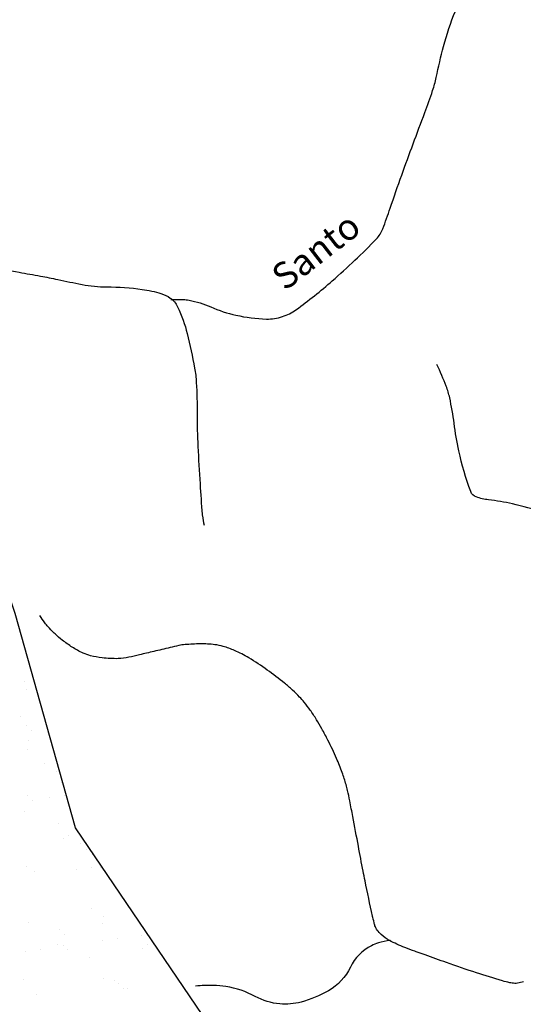
# Model space of a CAD drawing. Units: metres. Extents: x -112 to 729, y 7536 to 8130.
# Drawn here: x 204 to 242, y 7898 to 7973 of the extents above; entities that cross this region are included whole.
import ezdxf
from ezdxf.enums import TextEntityAlignment as Align

# ---------------------------------------------------------------- set-up
doc = ezdxf.new("R2010")
doc.units = ezdxf.units.M
doc.header["$MEASUREMENT"] = 0
for name, color, linetype, lineweight in [('0_1', 1, 'Continuous', 0), ('AFLUENTES', 1, 'Continuous', 0), ('HACHURA', 1, 'Continuous', 0), ('LIMITE', 1, 'Continuous', 0), ('RIODOCE', 1, 'Continuous', 0), ('TX02', 1, 'Continuous', 0)]:
    doc.layers.add(name, color=color, linetype=linetype, lineweight=lineweight)
doc.styles.add('Style-WORKING', font='WORKING.shx')

msp = doc.modelspace()

# ---------------------------------------------------------------- linework, layer by layer
at = {"layer": '0_1', "color": 7, "linetype": 'Continuous', "lineweight": -3}
for p, q in [((203.944, 7922.44), (203.944, 7922.44)), ((204.083, 7921.81), (204.083, 7921.81)), ((203.627, 7919.819), (203.627, 7919.819)), ((204.095, 7919.083), (204.095, 7919.083)), ((204.464, 7918.745), (204.464, 7918.745)), ((204.209, 7917.956), (204.209, 7917.956)), ((204.162, 7917.291), (204.162, 7917.291)), ((203.86, 7899.774), (203.86, 7899.774)), ((204.839, 7898.688), (204.839, 7898.688))]:
    msp.add_line(p, q, dxfattribs=at)
at = {"layer": 'AFLUENTES', "color": 6, "linetype": 'Continuous', "lineweight": -3, "flags": 128}
for points in [[(207.446, 7982.777, -0.000024), (213.388, 7983.436)], [(215.043, 7951.477, -0.018537), (215.982, 7951.482, -0.039765), (216.417, 7951.434, -0.055346), (218.078, 7950.918, 0.047994), (219.984, 7950.295, 0.047111), (222.301, 7950.002, 0.089336), (223.526, 7950.184, 0.074684), (224.551, 7950.71, 0.024291), (227.311, 7952.903, 0.019771), (230.67, 7956.094, 0.103026), (231.152, 7956.852, 0.0091), (231.714, 7958.429), (231.714, 7958.429, -0.005727), (232.591, 7960.941), (232.591, 7960.941, -0.003484), (234.348, 7965.691, 0.009938), (234.943, 7967.364, 0.02843), (235.216, 7968.37, -0.012248), (235.773, 7970.724, -0.033255), (236.669, 7973.399, 0.052219)], [(201.17, 7953.965, 0.002028), (203.504, 7953.554, -0.002916), (205.126, 7953.265, -0.007001), (206.432, 7953.005, 0.00494), (208.281, 7952.63, 0.046677), (210.171, 7952.446, -0.032878), (212.857, 7952.258, -0.041426), (214.285, 7951.942, -0.078027), (214.986, 7951.598, -0.128806), (215.553, 7950.927, -0.051642), (216.28, 7948.89, -0.013946), (216.842, 7946.278, -0.033391), (216.972, 7945.168), (216.972, 7945.168, -0.012442), (217.033, 7942.798), (217.033, 7942.798, 0.011899), (217.093, 7940.32), (217.093, 7940.32, 0.003847), (217.252, 7937.47), (217.252, 7937.47, 0.004744), (217.421, 7935.162, 0.019862), (217.436, 7935.04, 0.00342), (217.556, 7934.337)], [(254.108, 7933.844, 0.203803), (254.035, 7935.339, 0.310514), (253.137, 7935.851, 0.215928), (252.168, 7935.309, -0.198144), (251.14, 7934.688, -0.021006), (249.465, 7934.503, -0.037404), (248.518, 7934.509, -0.013215), (246.185, 7934.761), (246.185, 7934.761, -0.021529), (244.767, 7935.015, -0.00917), (243.376, 7935.353), (243.376, 7935.353, 0.005369), (241.005, 7935.948), (241.005, 7935.948, 0.032562), (239.195, 7936.26, -0.061872), (238.252, 7936.479, -0.218315), (237.842, 7936.887, -0.037359), (236.937, 7939.986, -0.019518), (236.577, 7942.077, 0.020996), (236.237, 7944.021, 0.038724), (235.974, 7944.894, 0.01968), (235.261, 7946.537)], [(230.533, 7903.975, -0.001785), (230.39, 7904.53), (230.39, 7904.53, -0.009978), (230.366, 7904.63), (230.366, 7904.63, -0.001), (229.802, 7907.309), (229.802, 7907.309, -0.003677), (229.655, 7908.039), (229.655, 7908.039, -0.002196), (229.296, 7909.941), (229.296, 7909.941, 0.00186), (228.873, 7912.188), (228.873, 7912.188, 0.002074), (228.639, 7913.381), (228.639, 7913.381, 0.003117), (228.475, 7914.174, 0.021589), (228.36, 7914.619, 0.010394), (228.062, 7915.525, 0.018696), (227.633, 7916.611, 0.014306), (226.982, 7917.99, 0.009009), (226.517, 7918.864, 0.011297), (226.119, 7919.545, 0.01642), (225.634, 7920.279, 0.018912), (225.168, 7920.884, 0.017862), (224.824, 7921.271, 0.012302), (224.29, 7921.801, 0.02161), (223.679, 7922.33, 0.010606), (222.368, 7923.326, 0.022745), (220.961, 7924.254, 0.031703), (219.884, 7924.806, 0.030424), (219.016, 7925.123, 0.043477), (218.381, 7925.253, 0.015949), (217.82, 7925.3, 0.016366), (217.271, 7925.311, 0.015702), (216.112, 7925.258, 0.038458), (215.643, 7925.185), (215.643, 7925.185, 0.00019), (214.973, 7925.028), (214.973, 7925.028, -0.000103), (213.739, 7924.737), (213.739, 7924.737, -0.00005), (212.649, 7924.481), (212.649, 7924.481, -0.000067), (211.841, 7924.292), (211.841, 7924.292, -0.052943), (211.029, 7924.19, -0.035222), (209.802, 7924.253, -0.030131), (208.935, 7924.413, -0.045205), (208.38, 7924.605, -0.01812), (207.926, 7924.829, -0.020183), (207.536, 7925.061, -0.019771), (206.778, 7925.597, -0.025518), (206.231, 7926.064, -0.010343), (206.105, 7926.189, -0.003233), (205.712, 7926.597, -0.032641), (205.443, 7926.921, -0.021164), (205.083, 7927.463)], [(241.856, 7899.631, -0.026463), (241.394, 7899.518, -0.064325), (241.198, 7899.507, -0.032118), (240.802, 7899.56, -0.022338), (240.245, 7899.698), (240.245, 7899.698, -0.007172), (238.282, 7900.309), (238.282, 7900.309, -0.006095), (235.993, 7901.09), (235.993, 7901.09, -0.000474), (234.361, 7901.67), (234.361, 7901.67, -0.001313), (233.773, 7901.881, -0.003032), (233.598, 7901.946), (233.598, 7901.946, -0.000683), (232.825, 7902.238), (232.825, 7902.238, -0.034712), (231.656, 7902.777, -0.058822), (231.037, 7903.218, -0.054428), (230.732, 7903.562, -0.066595), (230.557, 7903.894, -0.015395), (230.549, 7903.92, -0.007503), (230.533, 7903.975)], [(231.711, 7902.777, 0.031468), (230.816, 7902.585, 0.050241), (230.281, 7902.374, 0.163518), (228.69, 7900.739, -0.152427), (227.027, 7898.954, -0.063523), (224.933, 7898.09, -0.08887), (223.313, 7897.948, -0.102334), (221.453, 7898.512, 0.084254), (219.228, 7899.274, 0.037427), (218.274, 7899.357, 0.02631), (216.915, 7899.302)]]:
    msp.add_lwpolyline(points, format="xyb", dxfattribs=at)
at = {"layer": 'HACHURA', "color": 7, "linetype": 'Continuous', "lineweight": -3}
for p, q in [((205.447, 7916.238), (205.447, 7916.238)), ((206.375, 7915.647), (206.375, 7915.647)), ((206.734, 7914.776), (206.734, 7914.776)), ((204.143, 7913.794), (204.143, 7913.794)), ((206.958, 7913.757), (206.958, 7913.757)), ((204.548, 7913.423), (204.548, 7913.423)), ((205.813, 7913.607), (205.813, 7913.607)), ((203.898, 7912.599), (203.898, 7912.599)), ((206.462, 7911.669), (206.462, 7911.669)), ((207.224, 7910.729), (207.224, 7910.729)), ((206.873, 7910.537), (206.873, 7910.537)), ((208.152, 7910.138), (208.152, 7910.138)), ((208.652, 7909.663), (208.652, 7909.663)), ((209.058, 7909.291), (209.058, 7909.291)), ((204.036, 7908.36), (204.036, 7908.36)), ((204.641, 7907.998), (204.641, 7907.998)), ((207.842, 7908.178), (207.842, 7908.178)), ((208.987, 7908.328), (208.987, 7908.328)), ((209.664, 7908.333), (209.664, 7908.333)), ((209.001, 7905.22), (209.001, 7905.22)), ((204.175, 7904.121), (204.175, 7904.121)), ((209.803, 7904.094), (209.803, 7904.094)), ((209.929, 7904.629), (209.929, 7904.629)), ((206.548, 7903.6), (206.548, 7903.6)), ((206.953, 7903.228), (206.953, 7903.228)), ((206.417, 7902.489), (206.417, 7902.489)), ((209.87, 7902.749), (209.87, 7902.749)), ((211.015, 7902.899), (211.015, 7902.899)), ((212.804, 7903.135), (212.804, 7903.135)), ((213.268, 7902.501), (213.268, 7902.501)), ((203.948, 7901.969), (203.948, 7901.969)), ((205.093, 7902.12), (205.093, 7902.12)), ((206.882, 7902.355), (206.882, 7902.355)), ((207.15, 7902.059), (207.15, 7902.059)), ((212.909, 7902.132), (212.909, 7902.132)), ((208.867, 7901.474), (208.867, 7901.474)), ((209.941, 7899.855), (209.941, 7899.855)), ((210.778, 7899.711), (210.778, 7899.711)), ((211.057, 7899.468), (211.057, 7899.468)), ((211.463, 7899.096), (211.463, 7899.096)), ((211.706, 7899.12), (211.706, 7899.12))]:
    msp.add_line(p, q, dxfattribs=at)
at = {"layer": 'LIMITE', "color": 3, "linetype": 'Continuous', "lineweight": -3, "ltscale": 12}
msp.add_lwpolyline([(217.478, 7897.06), (207.795, 7911.32), (203.209, 7927.616), (199.132, 7939.839), (195.564, 7949.515), (185.372, 7962.247), (180.785, 7971.923), (188.939, 7985.165), (198.622, 7990.767), (198.622, 7996.369), (182.508, 8008.919), (178.747, 8014.193), (169.574, 8015.721), (162.439, 8014.193), (146.838, 8020.176), (129.481, 8023.747), (110.592, 8023.237), (94.766, 8023.237), (84.046, 8026.808), (78.94, 8025.788), (60.052, 8016.094), (49.331, 8013.544), (44.226, 8016.094)], dxfattribs=at)
at = {"layer": 'RIODOCE', "color": 4, "linetype": 'Continuous', "lineweight": -3, "flags": 128}
msp.add_lwpolyline([(222.439, 7864.019, 0.000005), (225.278, 7862.648)], format="xyb", dxfattribs=at)

# ---------------------------------------------------------------- texts
at = {"layer": 'TX02', "color": 1, "linetype": 'Continuous', "lineweight": -3, "style": 'Style-WORKING'}
msp.add_text('Santo', height=2, rotation=37.68168, dxfattribs=at).set_placement((226.677, 7954.382), align=Align.CENTER)

doc.saveas('drawing.dxf')
